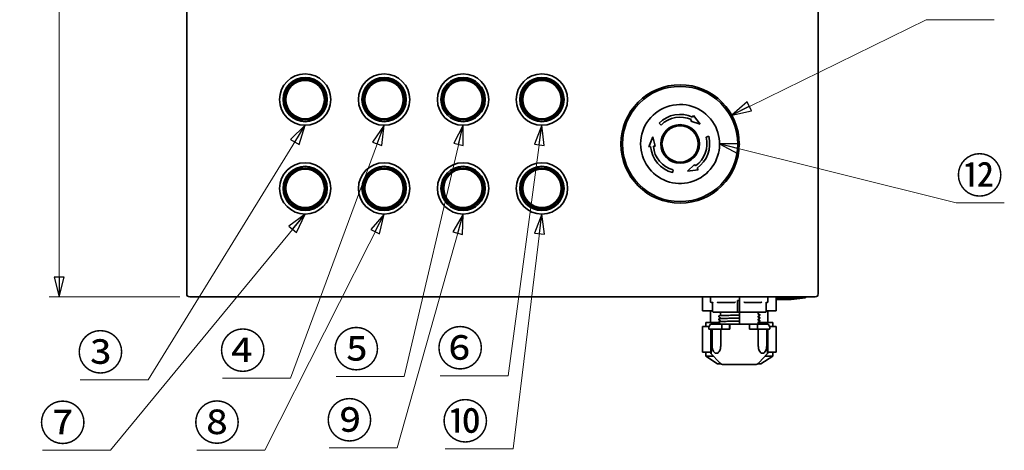
# Model space of a CAD drawing. Units: millimetres. Extents: x 51 to 2067, y 34 to 1459.
# Drawn here: x 307 to 806, y 435 to 653 of the extents above; entities that cross this region are included whole.
import ezdxf

# ---------------------------------------------------------------- set-up
doc = ezdxf.new("R2010")
doc.units = ezdxf.units.MM
doc.header["$LTSCALE"] = 5
for name, color, linetype, lineweight in [('寸法(JIS)', 7, 'Continuous', 25), ('表示ｴｯｼﾞ(JIS)', 7, 'Continuous', 35), ('記号(JIS)', 7, 'Continuous', 18)]:
    doc.layers.add(name, color=color, linetype=linetype, lineweight=lineweight)
doc.dimstyles.get("Standard").update_dxf_attribs({"dimscale": 5, "dimtxt": 3.5, "dimasz": 2, "dimexe": 1, "dimexo": 1, "dimgap": 0.5, "dimtad": 1, "dimrnd": 1e-08, "dimdsep": 46, "dimtxsty": 'Standard', "dimblk": 'Filled-1', "dimcen": 0.09, "dimdle": 10, "dimclrd": 7, "dimclre": 7, "dimclrt": 7, "dimazin": 2, "dimtfac": 0.514286, "dimtdec": 3, "dimtmove": 0, "dimatfit": 3, "dimldrblk": 'Filled-1', "dimfxl": 1, "dimtolj": 1, "dimlwd": 9, "dimlwe": 9, "dimarcsym": 0})
doc.dimstyles.new('STANDARD$7', dxfattribs={"dimscale": 5, "dimtxt": 3.5, "dimasz": 2, "dimexe": 1, "dimexo": 1, "dimgap": 0.5, "dimtad": 1, "dimrnd": 1e-08, "dimdsep": 46, "dimtxsty": 'Standard', "dimblk": 'Filled-1', "dimcen": 0.09, "dimdle": 10, "dimclrd": 7, "dimclre": 7, "dimclrt": 7, "dimazin": 2, "dimtfac": 0.514286, "dimtdec": 3, "dimtmove": 0, "dimatfit": 3, "dimldrblk": 'Filled-1', "dimfxl": 1, "dimtolj": 1, "dimlwd": 9, "dimlwe": 9, "dimarcsym": 0})

# ---------------------------------------------------------------- blocks, each defined once
blk = doc.blocks.new('Filled-1')
at = {"color": 0}
for p, q in [((0, 0), (-1, 0.25)), ((-1, 0.25), (-1, -0.25)), ((-1, 0), (0, 0)), ((-1, -0.25), (0, 0))]:
    blk.add_line(p, q, dxfattribs=at)
at = {"color": 0, "flags": 128}
blk.add_lwpolyline([(-1, -0.25), (0, 0), (-1, 0.25), (-1, -0.25)], dxfattribs=at)
at = {"color": 0}
blk.add_solid([(-1, -0.25), (0, 0), (-1, 0.25), (-1, -0.25)], dxfattribs=at)
blk = doc.blocks.new('*D16')
at = {"layer": 'Defpoints', "color": 0, "linetype": 'Continuous', "transparency": 16777216}
for p in [(393.02, 882.81), (326.86, 512.81), (393.02, 512.81)]:
    blk.add_point(p, dxfattribs=at)
at = {"layer": '寸法(JIS)', "color": 7, "linetype": 'Continuous', "lineweight": 9, "transparency": 16777216}
for p, q in [((388.02, 882.81), (321.86, 882.81)), ((326.86, 872.81), (326.86, 522.81)), ((388.02, 512.81), (321.86, 512.81))]:
    blk.add_line(p, q, dxfattribs=at)
at = {"layer": '寸法(JIS)', "color": 7, "linetype": 'Continuous', "lineweight": 9, "transparency": 16777216, "xscale": 10, "yscale": 10, "zscale": 10}
for p, rotation in [((326.86, 882.81), 90), ((326.86, 512.81), 270)]:
    blk.add_blockref('Filled-1', p, dxfattribs=dict(at, rotation=rotation))
at = {"layer": '寸法(JIS)', "color": 7, "linetype": 'Continuous', "lineweight": 9, "transparency": 16777216, "insert": (306.86, 686.67), "char_height": 17.5, "attachment_point": 1, "rotation": 90}
blk.add_mtext('\\A1; \\fＭＳ Ｐゴシック|b0|i0;\\H17.5000;H', dxfattribs=at)

msp = doc.modelspace()

# ---------------------------------------------------------------- linework, layer by layer
at = {"layer": '表示ｴｯｼﾞ(JIS)'}
for p, q in [((391.524, 881.311), (391.524, 514.311)), ((711.524, 514.311), (711.524, 881.311)), ((647.864, 603.905), (648.244, 604.721)), ((648.244, 604.721), (651.636, 600.422)), ((631.906, 599.928), (630.916, 600.918)), ((647.271, 602.635), (646.891, 601.82)), ((651.636, 600.422), (646.892, 601.821)), ((627.712, 594.012), (625.685, 588.925)), ((628.873, 589.204), (627.712, 594.012)), ((656.012, 594.193), (654.66, 593.83)), ((625.685, 588.925), (626.581, 589.003)), ((627.976, 589.125), (628.873, 589.204)), ((645.225, 576.498), (648.809, 579.907)), ((648.809, 579.907), (649.325, 579.17)), ((637.983, 577.095), (637.621, 575.743)), ((645.225, 576.498), (650.644, 577.286)), ((650.128, 578.023), (650.644, 577.286)), ((393.024, 512.811), (710.024, 512.811)), ((652.824, 505.811), (652.824, 512.811)), ((657.024, 510.211), (657.024, 512.811)), ((657.224, 510.011), (658.08, 510.011)), ((657.965, 510.011), (657.965, 505.211)), ((660.799, 510.011), (669.021, 510.011)), ((670.691, 511.011), (670.691, 505.211)), ((670.691, 511.011), (671.672, 511.011)), ((671.672, 511.011), (671.672, 512.811)), ((671.672, 512.711), (671.71, 512.711)), ((671.672, 511.011), (671.691, 511.011)), ((671.678, 510.511), (671.678, 505.111)), ((671.691, 512.711), (671.691, 512.811)), ((671.691, 505.111), (671.691, 511.011)), ((671.711, 505.111), (671.71, 512.711)), ((671.712, 505.211), (671.712, 512.811)), ((674.352, 510.011), (682.465, 510.011)), ((685.084, 505.211), (685.084, 510.14)), ((685.084, 510.011), (685.824, 510.011)), ((686.024, 510.211), (686.024, 512.811)), ((690.224, 505.811), (690.224, 512.811)), ((690.224, 512.411), (705.024, 512.411)), ((693.453, 511.411), (693.595, 511.411)), ((705.024, 512.811), (705.024, 512.411)), ((657.965, 505.811), (652.824, 505.811)), ((657.024, 499.811), (657.024, 505.811)), ((658.165, 505.011), (658.286, 505.011)), ((658.286, 505.011), (660.428, 505.011)), ((660.428, 505.011), (669.587, 505.011)), ((661.924, 504.511), (661.924, 503.309)), ((669.587, 505.011), (670.689, 505.011)), ((671.658, 505.011), (670.689, 505.011)), ((671.615, 504.511), (671.615, 503.686)), ((671.654, 499.011), (671.654, 505.011)), ((671.655, 504.511), (671.655, 503.687)), ((671.658, 505.011), (671.658, 505.111)), ((671.678, 505.111), (671.658, 505.111)), ((671.661, 505.011), (671.709, 505.011)), ((671.678, 505.111), (671.691, 505.111)), ((671.691, 505.111), (671.711, 505.111)), ((673.788, 505.011), (671.709, 505.011)), ((682.826, 505.011), (673.788, 505.011)), ((681.124, 504.511), (681.124, 504.059)), ((684.884, 505.011), (682.826, 505.011)), ((690.224, 505.811), (685.084, 505.811)), ((686.024, 499.811), (686.024, 505.811)), ((661.174, 499.811), (654.524, 499.811)), ((654.524, 497.811), (654.524, 499.811)), ((657.131, 499.011), (662.173, 499.011)), ((661.174, 503.109), (661.174, 502.72)), ((661.174, 501.609), (661.174, 501.22)), ((661.174, 500.109), (661.174, 499.72)), ((661.237, 502.621), (661.237, 502.621)), ((661.237, 501.121), (661.237, 501.121)), ((661.237, 499.621), (661.237, 499.621)), ((661.924, 502.198), (661.924, 501.809)), ((661.924, 500.698), (661.924, 500.309)), ((661.924, 499.198), (661.924, 499.011)), ((662.781, 499.011), (662.173, 499.011)), ((662.781, 499.011), (666.575, 499.011)), ((663.992, 499.811), (663.992, 499.811)), ((666.632, 498.011), (666.655, 499.011)), ((666.675, 499.011), (666.655, 499.011)), ((666.675, 499.011), (676.674, 499.011)), ((671.603, 503.586), (671.603, 503.586)), ((671.603, 502.086), (671.603, 502.086)), ((671.603, 500.586), (671.603, 500.586)), ((671.603, 499.086), (671.603, 499.086)), ((671.615, 502.575), (671.615, 502.186)), ((671.615, 501.075), (671.615, 500.686)), ((671.615, 499.575), (671.615, 499.186)), ((671.623, 503.009), (671.616, 502.663)), ((671.623, 501.509), (671.616, 501.163)), ((671.623, 500.009), (671.616, 499.663)), ((671.624, 503.486), (671.624, 503.097)), ((671.624, 501.986), (671.624, 501.597)), ((671.624, 500.486), (671.624, 500.097)), ((671.655, 502.576), (671.655, 502.187)), ((671.655, 501.076), (671.655, 500.687)), ((671.655, 499.576), (671.655, 499.187)), ((671.662, 503.587), (671.656, 503.587)), ((671.656, 502.664), (671.663, 503.01)), ((671.662, 502.087), (671.656, 502.087)), ((671.656, 501.164), (671.663, 501.51)), ((671.662, 500.587), (671.656, 500.587)), ((671.656, 499.664), (671.663, 500.01)), ((671.662, 499.087), (671.656, 499.087)), ((671.664, 503.487), (671.664, 503.098)), ((671.664, 501.987), (671.664, 501.598)), ((671.664, 500.487), (671.664, 500.098)), ((676.774, 499.011), (676.735, 499.011)), ((676.774, 499.011), (680.517, 499.011)), ((681.126, 499.011), (680.517, 499.011)), ((681.124, 502.948), (681.124, 502.948)), ((681.124, 502.948), (681.124, 502.559)), ((681.124, 501.448), (681.124, 501.059)), ((681.124, 499.948), (681.124, 499.559)), ((688.524, 499.811), (681.124, 499.811)), ((681.126, 499.011), (685.917, 499.011)), ((681.774, 503.962), (681.224, 503.962)), ((681.812, 503.371), (681.812, 503.371)), ((681.812, 501.871), (681.812, 501.871)), ((681.812, 500.371), (681.812, 500.371)), ((681.874, 503.859), (681.874, 503.859)), ((681.874, 503.859), (681.874, 503.47)), ((681.874, 502.359), (681.874, 501.97)), ((681.874, 500.859), (681.874, 500.47)), ((681.874, 499.359), (681.874, 499.011)), ((688.524, 497.811), (688.524, 499.811)), ((656.224, 497.811), (652.824, 497.811)), ((652.824, 497.811), (652.824, 484.811)), ((656.024, 496.711), (656.024, 497.45)), ((656.965, 498.922), (656.058, 497.561)), ((661.069, 496.511), (656.224, 496.511)), ((657.056, 484.319), (657.056, 496.511)), ((657.07, 484.319), (657.07, 496.511)), ((657.214, 496.511), (657.214, 484.34)), ((657.725, 496.511), (657.725, 487.897)), ((661.278, 496.511), (661.069, 496.511)), ((662.363, 496.511), (661.278, 496.511)), ((662.108, 496.511), (662.108, 487.897)), ((662.363, 496.511), (666.581, 496.511)), ((662.61, 498.511), (662.61, 496.711)), ((666.581, 498.511), (666.581, 496.511)), ((666.581, 496.511), (666.68, 496.511)), ((666.632, 498.011), (666.632, 496.511)), ((666.68, 498.511), (666.68, 496.511)), ((676.68, 496.511), (676.68, 498.511)), ((676.68, 496.511), (676.78, 496.511)), ((676.731, 496.511), (676.731, 498.711)), ((676.78, 498.511), (676.78, 496.511)), ((676.78, 496.511), (680.943, 496.511)), ((676.78, 496.511), (676.78, 496.511)), ((680.7, 498.511), (680.7, 496.711)), ((682.028, 496.511), (680.943, 496.511)), ((681.128, 498.473), (681.128, 498.473)), ((681.168, 496.511), (681.168, 487.897)), ((682.234, 496.511), (682.028, 496.511)), ((686.824, 496.511), (682.234, 496.511)), ((685.418, 496.511), (685.418, 487.897)), ((685.883, 484.34), (685.883, 496.511)), ((685.992, 484.319), (685.992, 496.511)), ((686.084, 498.922), (686.991, 497.561)), ((690.224, 497.811), (686.824, 497.811)), ((687.024, 496.711), (687.024, 497.45)), ((690.224, 497.811), (690.224, 484.811)), ((656.802, 484.811), (652.824, 484.811)), ((654.524, 484.811), (654.524, 482.811)), ((657.056, 484.811), (656.802, 484.811)), ((686.247, 484.811), (685.992, 484.811)), ((685.992, 484.319), (685.992, 484.319)), ((690.224, 484.811), (686.247, 484.811)), ((688.524, 484.811), (688.524, 482.811)), ((654.524, 482.811), (658.366, 482.811)), ((660.524, 478.811), (654.524, 482.811)), ((661.431, 479.479), (657.32, 483.947)), ((681.617, 479.479), (685.728, 483.947)), ((682.524, 478.811), (688.524, 482.811)), ((684.682, 482.811), (688.524, 482.811)), ((662.331, 478.811), (660.524, 478.811)), ((679.409, 478.511), (663.639, 478.511)), ((682.524, 478.811), (680.717, 478.811))]:
    msp.add_line(p, q, dxfattribs=at)
for centre, radius in [((451.524, 612.811), 13), ((451.524, 612.811), 11.2), ((491.524, 612.811), 13), ((491.524, 612.811), 11.2), ((531.524, 612.811), 13), ((531.524, 612.811), 11.2), ((571.524, 612.811), 13), ((571.524, 612.811), 11.2), ((451.524, 612.811), 10.497), ((451.524, 612.811), 10.295), ((451.524, 612.811), 10.235), ((451.524, 612.811), 10.1), ((451.524, 612.811), 10.054), ((451.524, 612.811), 9.746), ((491.524, 612.811), 10.497), ((491.524, 612.811), 10.295), ((491.524, 612.811), 10.235), ((491.524, 612.811), 10.1), ((491.524, 612.811), 10.054), ((491.524, 612.811), 9.746), ((531.524, 612.811), 10.497), ((531.524, 612.811), 10.295), ((531.524, 612.811), 10.235), ((531.524, 612.811), 10.1), ((531.524, 612.811), 10.054), ((531.524, 612.811), 9.746), ((571.524, 612.811), 10.497), ((571.524, 612.811), 10.295), ((571.524, 612.811), 10.235), ((571.524, 612.811), 10.1), ((571.524, 612.811), 10.054), ((571.524, 612.811), 9.746), ((641.524, 590.311), 30), ((641.524, 590.311), 29.2), ((641.524, 590.311), 9.799), ((641.524, 590.311), 9.5), ((641.524, 590.311), 9.166), ((451.524, 567.811), 13), ((451.524, 567.811), 11.2), ((491.524, 567.811), 13), ((491.524, 567.811), 11.2), ((531.524, 567.811), 13), ((531.524, 567.811), 11.2), ((571.524, 567.811), 13), ((571.524, 567.811), 11.2), ((451.524, 567.811), 10.497), ((451.524, 567.811), 10.295), ((451.524, 567.811), 10.235), ((451.524, 567.811), 10.1), ((451.524, 567.811), 10.054), ((451.524, 567.811), 9.746), ((491.524, 567.811), 10.497), ((491.524, 567.811), 10.295), ((491.524, 567.811), 10.235), ((491.524, 567.811), 10.1), ((491.524, 567.811), 10.054), ((491.524, 567.811), 9.746), ((531.524, 567.811), 10.497), ((531.524, 567.811), 10.295), ((531.524, 567.811), 10.235), ((531.524, 567.811), 10.1), ((531.524, 567.811), 10.054), ((531.524, 567.811), 9.746), ((571.524, 567.811), 10.497), ((571.524, 567.811), 10.295), ((571.524, 567.811), 10.235), ((571.524, 567.811), 10.1), ((571.524, 567.811), 10.054), ((571.524, 567.811), 9.746)]:
    msp.add_circle(centre, radius, dxfattribs=at)
for centre, radius, start, end in [((641.524, 590.311), 20, 30, 180), ((641.524, 590.311), 15, 65, 135), ((641.524, 590.311), 13.6, 65, 135), ((641.524, 590.311), 20, 180, 30), ((641.524, 590.311), 13.6, 305, 15), ((641.524, 590.311), 15, 305, 15), ((641.524, 590.311), 15, 185, 255), ((641.524, 590.311), 13.6, 185, 255), ((393.024, 514.311), 1.5, 180, 270), ((710.024, 514.311), 1.5, 270, 0), ((657.224, 510.211), 0.2, 180, 270), ((685.824, 510.211), 0.2, 270, 0), ((693.453, 577.22), 65.81, 267.18752, 270), ((693.595, 577.22), 65.81, 270, 280.0012), ((661.424, 504.511), 0.5, 0, 90), ((681.624, 504.511), 0.5, 90, 180), ((684.884, 505.211), 0.2, 270, 0), ((657.131, 498.811), 0.2, 90, 146.30993), ((685.917, 498.811), 0.2, 33.69007, 90), ((656.224, 497.45), 0.2, 146.30993, 180), ((656.224, 496.711), 0.2, 180, 270), ((686.824, 496.711), 0.2, 270, 0), ((686.824, 497.45), 0.2, 0, 33.69007), ((663.639, 481.511), 3, 222.61878, 270), ((679.409, 481.511), 3, 270, 317.38122)]:
    msp.add_arc(centre, radius, start, end, dxfattribs=at)
for centre, major_axis, ratio, start_param, end_param in [((658.288, 510.21), (-0.169, -0.164), 0.6747898, 5.3198446, 5.6937833), ((660.429, 510.21), (0.183, -0.18), 0.4758731, 4.260056, 4.6339948), ((669.588, 510.21), (-0.201, -0.199), 0.0702994, 4.7810374, 5.1549762), ((671.683, 510.511), (0, 0.5), 0.0115346, 0, 1.5707963), ((671.676, 512.461), (0, -0.95), 0.0115346, 1.8370915, 1.9481074), ((673.787, 510.21), (0.201, -0.199), 0.0819601, 1.11652, 1.4904587), ((682.824, 510.21), (0.182, 0.179), 0.4901002, 4.8027065, 5.1766453), ((684.882, 510.21), (-0.168, 0.162), 0.6916054, 3.7297925, 4.0922681), ((670.689, 505.211), (0, -0.2), 0.0115625, 6.2831837, 7.8539157), ((671.621, 504.511), (0, 0.5), 0.0115346, 6.2831843, 7.8539806), ((671.661, 504.511), (0, 0.5), 0.0115346, 6.2831843, 7.8539806), ((671.709, 505.211), (0, -0.2), 0.0115346, 6.2831851, 7.3304168), ((671.709, 505.211), (0, -0.2), 0.0115346, 1.047333, 1.5707963), ((681.224, 504.062), (0, -0.1), 0.9999335, 5.1486791, 6.2831853), ((666.675, 498.511), (0, 0.5), 0.0115346, 4.712389, 6.2831853), ((671.616, 502.575), (0, -0.1), 0.0115346, 3.6333822, 4.7127205), ((671.616, 501.075), (0, -0.1), 0.0115346, 3.6333828, 4.7127199), ((671.616, 499.575), (0, -0.1), 0.0115346, 3.6333828, 4.7127199), ((671.622, 503.097), (0, 0.1), 0.0115346, 3.6335552, 4.7125243), ((671.622, 501.597), (0, 0.1), 0.0115346, 3.6335552, 4.7125243), ((671.622, 500.097), (0, 0.1), 0.0115346, 3.6335552, 4.7125243), ((671.656, 503.687), (0, -0.1), 0.0115346, 4.7122639, 6.2829556), ((671.656, 502.576), (0, -0.1), 0.0115346, 3.6339089, 4.7121399), ((671.662, 503.487), (0, 0.1), 0.0115346, 4.7122807, 6.2829821), ((671.662, 503.098), (0, 0.1), 0.0115346, 3.6337129, 4.7123198), ((676.674, 498.511), (0, 0.5), 0.0115346, 4.712389, 6.2831853), ((681.774, 503.862), (-0.0448, 0.0894), 0.9999602, 4.712389, 5.8187839), ((671.527, 497.465), (-10.253, -0.21), 0.0111352, 5.209803, 5.2154991), ((657.255, 484.321), (-0.147, -0.135), 0.7943978, 6.2607811, 6.2608323), ((657.268, 484.321), (-0.15, -0.132), 0.8036633, 6.259571, 6.2596284), ((685.794, 484.321), (0.147, -0.135), 0.794396, 0.0223577, 0.0224089)]:
    msp.add_ellipse(centre, major_axis=major_axis, ratio=ratio, start_param=start_param, end_param=end_param, dxfattribs=at)
for points, knots in [([(658.086, 510.138), (658.086, 510.122), (658.085, 510.109), (658.084, 510.025), (658.081, 510.011), (658.08, 510.011)], [-0.249086512, -0.249086512, -0.249086512, -0.249086512, -0.242573416, -0.242573416, -0.195759021, -0.195759021, -0.195759021, -0.195759021]), ([(660.799, 510.011), (660.662, 510.011), (660.5, 510.025), (660.363, 510.109), (660.345, 510.122), (660.33, 510.138)], [-0.061366719, -0.061366719, -0.061366719, -0.061366719, -0.014552324, -0.014552324, -0.008039228, -0.008039228, -0.008039228, -0.008039228]), ([(669.489, 510.138), (669.474, 510.122), (669.456, 510.109), (669.319, 510.025), (669.157, 510.011), (669.021, 510.011)], [-0.248777616, -0.248777616, -0.248777616, -0.248777616, -0.24226452, -0.24226452, -0.195450125, -0.195450125, -0.195450125, -0.195450125]), ([(673.89, 510.138), (673.919, 510.106), (673.96, 510.084), (674.104, 510.025), (674.239, 510.011), (674.352, 510.011)], [-0.248773355, -0.248773355, -0.248773355, -0.248773355, -0.23524039, -0.23524039, -0.195759021, -0.195759021, -0.195759021, -0.195759021]), ([(682.465, 510.011), (682.579, 510.011), (682.714, 510.025), (682.857, 510.084), (682.899, 510.106), (682.928, 510.138)], [-0.061057823, -0.061057823, -0.061057823, -0.061057823, -0.021576454, -0.021576454, -0.00804349, -0.00804349, -0.00804349, -0.00804349]), ([(681.124, 504.059), (681.124, 504.052), (681.125, 504.044), (681.127, 504.034), (681.128, 504.031), (681.13, 504.027), (681.13, 504.027), (681.131, 504.025), (681.131, 504.023), (681.132, 504.02), (681.133, 504.02), (681.133, 504.019), (681.133, 504.019), (681.133, 504.019)], [0, 0, 0, 0, 0.005876268, 0.005876268, 0.008831698, 0.008831698, 0.009571838, 0.009571838, 0.010694007, 0.010694007, 0.011227764, 0.011227764, 0.011475418, 0.011475418, 0.011475418, 0.011475418]), ([(661.174, 503.109), (661.174, 503.137), (661.187, 503.162), (661.21, 503.191), (661.221, 503.198), (661.25, 503.216), (661.265, 503.22), (661.334, 503.239), (661.405, 503.249), (661.811, 503.293), (662.392, 503.325), (663.842, 503.383), (664.65, 503.41), (666.46, 503.461), (667.484, 503.488), (669.518, 503.537), (670.543, 503.561), (671.556, 503.585)], [0, 0, 0, 0, 0.020676, 0.020676, 0.0408038, 0.0408038, 0.0871348, 0.0871348, 0.2261999, 0.2261999, 0.6376918, 0.6376918, 0.9716906, 0.9716906, 1.3054642, 1.3054642, 1.6095437, 1.6095437, 1.6095437, 1.6095437]), ([(661.237, 502.621), (661.227, 502.626), (661.216, 502.633), (661.19, 502.661), (661.174, 502.688), (661.174, 502.72)], [0, 0, 0, 0, 0.022772285, 0.022772285, 0.046245777, 0.046245777, 0.046245777, 0.046245777]), ([(661.174, 501.609), (661.174, 501.637), (661.187, 501.662), (661.21, 501.691), (661.221, 501.698), (661.25, 501.716), (661.265, 501.72), (661.334, 501.739), (661.405, 501.749), (661.811, 501.793), (662.392, 501.825), (663.842, 501.883), (664.65, 501.91), (666.46, 501.961), (667.484, 501.988), (669.518, 502.037), (670.543, 502.061), (671.556, 502.085)], [0, 0, 0, 0, 0.020676, 0.020676, 0.0408038, 0.0408038, 0.0871348, 0.0871348, 0.2261999, 0.2261999, 0.6376918, 0.6376918, 0.9716906, 0.9716906, 1.3054642, 1.3054642, 1.6095437, 1.6095437, 1.6095437, 1.6095437]), ([(661.237, 501.121), (661.227, 501.126), (661.216, 501.133), (661.19, 501.161), (661.174, 501.188), (661.174, 501.22)], [0, 0, 0, 0, 0.022772285, 0.022772285, 0.046245777, 0.046245777, 0.046245777, 0.046245777]), ([(661.174, 500.109), (661.174, 500.137), (661.187, 500.162), (661.21, 500.191), (661.221, 500.198), (661.25, 500.216), (661.265, 500.22), (661.334, 500.239), (661.405, 500.249), (661.811, 500.293), (662.392, 500.325), (663.842, 500.383), (664.65, 500.41), (666.46, 500.461), (667.484, 500.488), (669.518, 500.537), (670.543, 500.561), (671.556, 500.585)], [0, 0, 0, 0, 0.020676, 0.020676, 0.0408038, 0.0408038, 0.0871348, 0.0871348, 0.2261999, 0.2261999, 0.6376918, 0.6376918, 0.9716906, 0.9716906, 1.3054642, 1.3054642, 1.6095437, 1.6095437, 1.6095437, 1.6095437]), ([(661.237, 499.621), (661.227, 499.626), (661.216, 499.633), (661.19, 499.661), (661.174, 499.688), (661.174, 499.72)], [0, 0, 0, 0, 0.022772285, 0.022772285, 0.046245777, 0.046245777, 0.046245777, 0.046245777]), ([(661.924, 502.198), (661.924, 502.225), (661.911, 502.249), (661.892, 502.269), (661.886, 502.273), (661.882, 502.275), (661.882, 502.275), (661.882, 502.275)], [0, 0, 0, 0, 0.022442673, 0.022442673, 0.042937493, 0.042937493, 0.045617128, 0.045617128, 0.045617128, 0.045617128]), ([(661.924, 500.698), (661.924, 500.725), (661.911, 500.749), (661.892, 500.769), (661.886, 500.773), (661.882, 500.775), (661.882, 500.775), (661.882, 500.775)], [0, 0, 0, 0, 0.022442651, 0.022442651, 0.042937324, 0.042937324, 0.045617242, 0.045617242, 0.045617242, 0.045617242]), ([(661.924, 499.198), (661.924, 499.225), (661.911, 499.249), (661.892, 499.269), (661.886, 499.273), (661.882, 499.275), (661.882, 499.275), (661.882, 499.275)], [0, 0, 0, 0, 0.022442651, 0.022442651, 0.042937324, 0.042937324, 0.045617242, 0.045617242, 0.045617242, 0.045617242]), ([(662.781, 499.011), (662.781, 499.011), (662.78, 499.011), (662.767, 499.01), (662.755, 499.006), (662.731, 498.99), (662.719, 498.978), (662.688, 498.935), (662.67, 498.896), (662.64, 498.802), (662.629, 498.749), (662.614, 498.633), (662.61, 498.572), (662.61, 498.511)], [-0.162129468, -0.162129468, -0.162129468, -0.162129468, -0.161793389, -0.161793389, -0.150227955, -0.150227955, -0.138726471, -0.138726471, -0.11850934, -0.11850934, -0.099433609, -0.099433609, -0.080896694, -0.080896694, -0.080896694, -0.080896694]), ([(666.575, 499.011), (666.576, 499.011), (666.577, 498.996), (666.578, 498.946), (666.579, 498.905), (666.58, 498.816), (666.58, 498.755), (666.581, 498.642), (666.581, 498.571), (666.581, 498.511)], [0.230517381, 0.230517381, 0.230517381, 0.230517381, 0.250821777, 0.250821777, 0.270375349, 0.270375349, 0.289116201, 0.289116201, 0.307229692, 0.307229692, 0.307229692, 0.307229692]), ([(668.43, 499.011), (668.469, 499.012), (668.509, 499.013), (669.518, 499.037), (670.543, 499.061), (671.556, 499.085)], [1.29305111, 1.29305111, 1.29305111, 1.29305111, 1.3054642, 1.3054642, 1.60954374, 1.60954374, 1.60954374, 1.60954374]), ([(671.615, 503.686), (671.615, 503.68), (671.615, 503.673), (671.615, 503.66), (671.615, 503.653), (671.615, 503.635), (671.615, 503.624), (671.615, 503.606), (671.616, 503.599), (671.616, 503.591), (671.616, 503.589), (671.616, 503.587), (671.616, 503.586), (671.616, 503.586)], [0, 0, 0, 0, 0.001946932, 0.001946932, 0.00401595, 0.00401595, 0.00787085, 0.00787085, 0.011725885, 0.011725885, 0.013794763, 0.013794763, 0.015742271, 0.015742271, 0.015742271, 0.015742271]), ([(671.615, 502.186), (671.615, 502.18), (671.615, 502.173), (671.615, 502.16), (671.615, 502.153), (671.615, 502.135), (671.615, 502.124), (671.615, 502.106), (671.616, 502.099), (671.616, 502.091), (671.616, 502.089), (671.616, 502.087), (671.616, 502.086), (671.616, 502.086)], [0, 0, 0, 0, 0.001946932, 0.001946932, 0.00401595, 0.00401595, 0.00787085, 0.00787085, 0.011725885, 0.011725885, 0.013794763, 0.013794763, 0.015742271, 0.015742271, 0.015742271, 0.015742271]), ([(671.615, 500.686), (671.615, 500.68), (671.615, 500.673), (671.615, 500.66), (671.615, 500.653), (671.615, 500.635), (671.615, 500.624), (671.615, 500.606), (671.616, 500.599), (671.616, 500.591), (671.616, 500.589), (671.616, 500.587), (671.616, 500.586), (671.616, 500.586)], [0, 0, 0, 0, 0.001946932, 0.001946932, 0.00401595, 0.00401595, 0.00787085, 0.00787085, 0.011725885, 0.011725885, 0.013794763, 0.013794763, 0.015742271, 0.015742271, 0.015742271, 0.015742271]), ([(671.615, 499.186), (671.615, 499.18), (671.615, 499.173), (671.615, 499.16), (671.615, 499.153), (671.615, 499.135), (671.615, 499.124), (671.615, 499.106), (671.616, 499.099), (671.616, 499.091), (671.616, 499.089), (671.616, 499.087), (671.616, 499.086), (671.616, 499.086)], [0, 0, 0, 0, 0.001946932, 0.001946932, 0.00401595, 0.00401595, 0.00787085, 0.00787085, 0.011725885, 0.011725885, 0.013794763, 0.013794763, 0.015742271, 0.015742271, 0.015742271, 0.015742271]), ([(671.624, 503.486), (671.624, 503.493), (671.624, 503.499), (671.624, 503.512), (671.624, 503.519), (671.623, 503.537), (671.623, 503.548), (671.623, 503.566), (671.623, 503.573), (671.623, 503.581), (671.623, 503.583), (671.623, 503.585), (671.623, 503.586), (671.622, 503.586)], [0, 0, 0, 0, 0.001946823, 0.001946823, 0.004015738, 0.004015738, 0.007870725, 0.007870725, 0.011725871, 0.011725871, 0.013794621, 0.013794621, 0.015742001, 0.015742001, 0.015742001, 0.015742001]), ([(671.624, 501.986), (671.624, 501.993), (671.624, 501.999), (671.624, 502.012), (671.624, 502.019), (671.623, 502.037), (671.623, 502.048), (671.623, 502.066), (671.623, 502.073), (671.623, 502.081), (671.623, 502.083), (671.623, 502.085), (671.623, 502.086), (671.622, 502.086)], [0, 0, 0, 0, 0.001946823, 0.001946823, 0.004015738, 0.004015738, 0.007870725, 0.007870725, 0.011725871, 0.011725871, 0.013794621, 0.013794621, 0.015742001, 0.015742001, 0.015742001, 0.015742001]), ([(671.624, 500.486), (671.624, 500.493), (671.624, 500.499), (671.624, 500.512), (671.624, 500.519), (671.623, 500.537), (671.623, 500.548), (671.623, 500.566), (671.623, 500.573), (671.623, 500.581), (671.623, 500.583), (671.623, 500.585), (671.623, 500.586), (671.622, 500.586)], [0, 0, 0, 0, 0.001946823, 0.001946823, 0.004015738, 0.004015738, 0.007870725, 0.007870725, 0.011725871, 0.011725871, 0.013794621, 0.013794621, 0.015742001, 0.015742001, 0.015742001, 0.015742001]), ([(671.624, 499.011), (671.624, 499.016), (671.624, 499.02), (671.623, 499.037), (671.623, 499.048), (671.623, 499.066), (671.623, 499.073), (671.623, 499.081), (671.623, 499.083), (671.623, 499.085), (671.623, 499.086), (671.622, 499.086)], [0.002479623, 0.002479623, 0.002479623, 0.002479623, 0.004015738, 0.004015738, 0.007870725, 0.007870725, 0.011725871, 0.011725871, 0.013794621, 0.013794621, 0.015742001, 0.015742001, 0.015742001, 0.015742001]), ([(671.656, 502.087), (671.656, 502.087), (671.656, 502.088), (671.656, 502.09), (671.656, 502.092), (671.656, 502.1), (671.655, 502.107), (671.655, 502.125), (671.655, 502.136), (671.655, 502.154), (671.655, 502.161), (671.655, 502.174), (671.655, 502.181), (671.655, 502.187)], [0, 0, 0, 0, 0.001947168, 0.001947168, 0.004015738, 0.004015738, 0.007871507, 0.007871507, 0.011727014, 0.011727014, 0.013795886, 0.013795886, 0.015742701, 0.015742701, 0.015742701, 0.015742701]), ([(671.656, 501.164), (671.656, 501.16), (671.655, 501.155), (671.655, 501.143), (671.655, 501.135), (671.655, 501.12), (671.655, 501.111), (671.655, 501.094), (671.655, 501.085), (671.655, 501.076)], [0, 0, 0, 0, 0.00265273, 0.00265273, 0.005404593, 0.005404593, 0.008156826, 0.008156826, 0.010809016, 0.010809016, 0.010809016, 0.010809016]), ([(671.656, 500.587), (671.656, 500.587), (671.656, 500.588), (671.656, 500.59), (671.656, 500.592), (671.656, 500.6), (671.655, 500.607), (671.655, 500.625), (671.655, 500.636), (671.655, 500.654), (671.655, 500.661), (671.655, 500.674), (671.655, 500.681), (671.655, 500.687)], [0, 0, 0, 0, 0.001947168, 0.001947168, 0.004015738, 0.004015738, 0.007871507, 0.007871507, 0.011727014, 0.011727014, 0.013795886, 0.013795886, 0.015742701, 0.015742701, 0.015742701, 0.015742701]), ([(671.656, 499.664), (671.656, 499.66), (671.655, 499.655), (671.655, 499.643), (671.655, 499.635), (671.655, 499.62), (671.655, 499.611), (671.655, 499.594), (671.655, 499.585), (671.655, 499.576)], [0, 0, 0, 0, 0.00265273, 0.00265273, 0.005404593, 0.005404593, 0.008156826, 0.008156826, 0.010809016, 0.010809016, 0.010809016, 0.010809016]), ([(671.656, 499.087), (671.656, 499.087), (671.656, 499.088), (671.656, 499.09), (671.656, 499.092), (671.656, 499.1), (671.655, 499.107), (671.655, 499.125), (671.655, 499.136), (671.655, 499.154), (671.655, 499.161), (671.655, 499.174), (671.655, 499.181), (671.655, 499.187)], [0, 0, 0, 0, 0.001947168, 0.001947168, 0.004015738, 0.004015738, 0.007871507, 0.007871507, 0.011727014, 0.011727014, 0.013795886, 0.013795886, 0.015742701, 0.015742701, 0.015742701, 0.015742701]), ([(671.664, 501.987), (671.664, 501.993), (671.664, 502), (671.664, 502.013), (671.664, 502.02), (671.663, 502.038), (671.663, 502.049), (671.663, 502.067), (671.663, 502.074), (671.663, 502.082), (671.663, 502.084), (671.663, 502.086), (671.663, 502.087), (671.662, 502.087)], [0, 0, 0, 0, 0.001946734, 0.001946734, 0.004015533, 0.004015533, 0.007870987, 0.007870987, 0.011726728, 0.011726728, 0.013795196, 0.013795196, 0.015742268, 0.015742268, 0.015742268, 0.015742268]), ([(671.664, 500.487), (671.664, 500.493), (671.664, 500.5), (671.664, 500.513), (671.664, 500.52), (671.663, 500.538), (671.663, 500.549), (671.663, 500.567), (671.663, 500.574), (671.663, 500.582), (671.663, 500.584), (671.663, 500.586), (671.663, 500.587), (671.662, 500.587)], [0, 0, 0, 0, 0.001946734, 0.001946734, 0.004015533, 0.004015533, 0.007870987, 0.007870987, 0.011726728, 0.011726728, 0.013795196, 0.013795196, 0.015742268, 0.015742268, 0.015742268, 0.015742268]), ([(671.664, 499.011), (671.664, 499.016), (671.664, 499.021), (671.663, 499.038), (671.663, 499.049), (671.663, 499.067), (671.663, 499.074), (671.663, 499.082), (671.663, 499.084), (671.663, 499.086), (671.663, 499.087), (671.662, 499.087)], [0.00238458, 0.00238458, 0.00238458, 0.00238458, 0.004015533, 0.004015533, 0.007870987, 0.007870987, 0.011726728, 0.011726728, 0.013795196, 0.013795196, 0.015742268, 0.015742268, 0.015742268, 0.015742268]), ([(671.663, 501.51), (671.663, 501.514), (671.663, 501.519), (671.663, 501.531), (671.663, 501.539), (671.664, 501.554), (671.664, 501.563), (671.664, 501.58), (671.664, 501.589), (671.664, 501.598)], [0, 0, 0, 0, 0.00265243, 0.00265243, 0.005404219, 0.005404219, 0.008156246, 0.008156246, 0.010808217, 0.010808217, 0.010808217, 0.010808217]), ([(671.663, 500.01), (671.663, 500.014), (671.663, 500.019), (671.663, 500.031), (671.663, 500.039), (671.664, 500.054), (671.664, 500.063), (671.664, 500.08), (671.664, 500.089), (671.664, 500.098)], [0, 0, 0, 0, 0.00265243, 0.00265243, 0.005404219, 0.005404219, 0.008156246, 0.008156246, 0.010808217, 0.010808217, 0.010808217, 0.010808217]), ([(676.735, 499.011), (676.735, 499.011), (676.734, 499.001), (676.733, 498.971), (676.733, 498.945), (676.732, 498.892), (676.732, 498.855), (676.731, 498.788), (676.731, 498.746), (676.731, 498.711)], [0.047310617, 0.047310617, 0.047310617, 0.047310617, 0.060400258, 0.060400258, 0.072736209, 0.072736209, 0.084141992, 0.084141992, 0.094793953, 0.094793953, 0.094793953, 0.094793953]), ([(676.78, 498.511), (676.78, 498.571), (676.78, 498.642), (676.78, 498.755), (676.779, 498.816), (676.778, 498.905), (676.777, 498.946), (676.776, 498.996), (676.775, 499.011), (676.774, 499.011)], [0, 0, 0, 0, 0.018113491, 0.018113491, 0.036854343, 0.036854343, 0.056407915, 0.056407915, 0.076712311, 0.076712311, 0.076712311, 0.076712311]), ([(680.7, 498.511), (680.7, 498.572), (680.696, 498.633), (680.68, 498.749), (680.668, 498.802), (680.636, 498.896), (680.617, 498.935), (680.584, 498.978), (680.571, 498.99), (680.545, 499.006), (680.532, 499.01), (680.518, 499.011), (680.518, 499.011), (680.517, 499.011)], [-0.080896694, -0.080896694, -0.080896694, -0.080896694, -0.06235978, -0.06235978, -0.043284049, -0.043284049, -0.023066918, -0.023066918, -0.011565434, -0.011565434, 0, 0, 0.000336079, 0.000336079, 0.000336079, 0.000336079]), ([(681.167, 503.025), (681.164, 503.024), (681.158, 503.021), (681.139, 503), (681.124, 502.976), (681.124, 502.948)], [0, 0, 0, 0, 0.022402388, 0.022402388, 0.045560579, 0.045560579, 0.045560579, 0.045560579]), ([(681.124, 502.559), (681.124, 502.531), (681.138, 502.508), (681.156, 502.487), (681.162, 502.484), (681.168, 502.481), (681.169, 502.481), (681.169, 502.481)], [0, 0, 0, 0, 0.022372227, 0.022372227, 0.042805716, 0.042805716, 0.057676549, 0.057676549, 0.057676549, 0.057676549]), ([(681.167, 501.525), (681.164, 501.524), (681.158, 501.521), (681.139, 501.5), (681.124, 501.476), (681.124, 501.448)], [0, 0, 0, 0, 0.022425862, 0.022425862, 0.045607695, 0.045607695, 0.045607695, 0.045607695]), ([(681.124, 501.059), (681.124, 501.031), (681.138, 501.008), (681.156, 500.987), (681.162, 500.984), (681.168, 500.981), (681.169, 500.981), (681.169, 500.981)], [0, 0, 0, 0, 0.022372227, 0.022372227, 0.042805716, 0.042805716, 0.057676549, 0.057676549, 0.057676549, 0.057676549]), ([(681.167, 500.025), (681.164, 500.024), (681.158, 500.021), (681.139, 500), (681.124, 499.976), (681.124, 499.948)], [0, 0, 0, 0, 0.022425862, 0.022425862, 0.045607695, 0.045607695, 0.045607695, 0.045607695]), ([(681.124, 499.559), (681.124, 499.531), (681.138, 499.508), (681.156, 499.487), (681.162, 499.484), (681.168, 499.481), (681.169, 499.481), (681.169, 499.481)], [0, 0, 0, 0, 0.022372227, 0.022372227, 0.042805716, 0.042805716, 0.057676549, 0.057676549, 0.057676549, 0.057676549]), ([(681.125, 502.544), (681.236, 502.537), (681.333, 502.53), (681.539, 502.512), (681.632, 502.501), (681.733, 502.484), (681.759, 502.478), (681.797, 502.465), (681.809, 502.46), (681.834, 502.443), (681.844, 502.435), (681.865, 502.406), (681.874, 502.383), (681.874, 502.359)], [1.23990758, 1.23990758, 1.23990758, 1.23990758, 1.33309045, 1.33309045, 1.47063022, 1.47063022, 1.54000559, 1.54000559, 1.57474714, 1.57474714, 1.59236077, 1.59236077, 1.61050011, 1.61050011, 1.61050011, 1.61050011]), ([(681.125, 501.044), (681.236, 501.037), (681.333, 501.03), (681.539, 501.012), (681.632, 501.001), (681.733, 500.984), (681.759, 500.978), (681.797, 500.965), (681.809, 500.96), (681.834, 500.943), (681.844, 500.935), (681.865, 500.906), (681.874, 500.883), (681.874, 500.859)], [1.23990758, 1.23990758, 1.23990758, 1.23990758, 1.33309045, 1.33309045, 1.47063022, 1.47063022, 1.54000559, 1.54000559, 1.57474714, 1.57474714, 1.59236077, 1.59236077, 1.61050011, 1.61050011, 1.61050011, 1.61050011]), ([(681.125, 499.544), (681.236, 499.537), (681.333, 499.53), (681.539, 499.512), (681.632, 499.501), (681.733, 499.484), (681.759, 499.478), (681.797, 499.465), (681.809, 499.46), (681.834, 499.443), (681.844, 499.435), (681.865, 499.406), (681.874, 499.383), (681.874, 499.359)], [1.23990758, 1.23990758, 1.23990758, 1.23990758, 1.33309045, 1.33309045, 1.47063022, 1.47063022, 1.54000559, 1.54000559, 1.57474714, 1.57474714, 1.59236077, 1.59236077, 1.61050011, 1.61050011, 1.61050011, 1.61050011]), ([(681.874, 503.47), (681.874, 503.442), (681.862, 503.416), (681.838, 503.388), (681.828, 503.381), (681.816, 503.374), (681.814, 503.372), (681.812, 503.371)], [0, 0, 0, 0, 0.020784438, 0.020784438, 0.040971301, 0.040971301, 0.046230905, 0.046230905, 0.046230905, 0.046230905]), ([(681.874, 501.97), (681.874, 501.942), (681.862, 501.917), (681.838, 501.888), (681.828, 501.881), (681.816, 501.874), (681.814, 501.872), (681.812, 501.871)], [0, 0, 0, 0, 0.020735605, 0.020735605, 0.040882733, 0.040882733, 0.046270084, 0.046270084, 0.046270084, 0.046270084]), ([(681.874, 500.47), (681.874, 500.442), (681.862, 500.417), (681.838, 500.388), (681.828, 500.381), (681.816, 500.374), (681.814, 500.372), (681.812, 500.371)], [0, 0, 0, 0, 0.020735605, 0.020735605, 0.040882733, 0.040882733, 0.046270084, 0.046270084, 0.046270084, 0.046270084]), ([(681.865, 503.901), (681.865, 503.901), (681.866, 503.901), (681.866, 503.9), (681.866, 503.9), (681.866, 503.9), (681.866, 503.9), (681.866, 503.9)], [0.00079735974, 0.00079735974, 0.00079735974, 0.00079735974, 0.0009265198, 0.0009265198, 0.00116700361, 0.00116700361, 0.00130351323, 0.00130351323, 0.00130351323, 0.00130351323]), ([(681.865, 503.901), (681.865, 503.901), (681.865, 503.901), (681.865, 503.901), (681.865, 503.901), (681.866, 503.901), (681.866, 503.901), (681.866, 503.9), (681.866, 503.9), (681.867, 503.898), (681.867, 503.897), (681.869, 503.891), (681.87, 503.887), (681.873, 503.875), (681.874, 503.867), (681.874, 503.859)], [0.001815623, 0.001815623, 0.001815623, 0.001815623, 0.001833269, 0.001833269, 0.001875917, 0.001875917, 0.002003863, 0.002003863, 0.002387701, 0.002387701, 0.003539249, 0.003539249, 0.006994882, 0.006994882, 0.013100886, 0.013100886, 0.013100886, 0.013100886]), ([(662.61, 496.711), (662.61, 496.696), (662.608, 496.682), (662.6, 496.655), (662.595, 496.641), (662.575, 496.605), (662.556, 496.585), (662.512, 496.55), (662.483, 496.534), (662.423, 496.515), (662.391, 496.511), (662.363, 496.511)], [0.078171188, 0.078171188, 0.078171188, 0.078171188, 0.082500842, 0.082500842, 0.086830497, 0.086830497, 0.095489806, 0.095489806, 0.106563208, 0.106563208, 0.11763661, 0.11763661, 0.11763661, 0.11763661]), ([(680.943, 496.511), (680.915, 496.511), (680.884, 496.515), (680.825, 496.534), (680.796, 496.55), (680.753, 496.585), (680.735, 496.605), (680.715, 496.641), (680.709, 496.655), (680.702, 496.682), (680.7, 496.696), (680.7, 496.711)], [-0.11763661, -0.11763661, -0.11763661, -0.11763661, -0.106563208, -0.106563208, -0.095489806, -0.095489806, -0.086830497, -0.086830497, -0.082500842, -0.082500842, -0.078171188, -0.078171188, -0.078171188, -0.078171188]), ([(657.105, 484.188), (657.098, 484.196), (657.092, 484.205), (657.081, 484.222), (657.077, 484.23), (657.071, 484.243), (657.07, 484.247), (657.067, 484.256), (657.065, 484.26), (657.064, 484.265)], [0, 0, 0, 0, 0.0032520277, 0.0032520277, 0.0059861969, 0.0059861969, 0.0073829761, 0.0073829761, 0.0087848569, 0.0087848569, 0.0087848569, 0.0087848569]), ([(657.078, 484.263), (657.077, 484.268), (657.075, 484.274), (657.072, 484.288), (657.071, 484.296), (657.07, 484.309), (657.07, 484.314), (657.07, 484.319)], [0, 0, 0, 0, 0.0017884058, 0.0017884058, 0.0042132266, 0.0042132266, 0.0057535318, 0.0057535318, 0.0057535318, 0.0057535318]), ([(657.116, 484.192), (657.109, 484.2), (657.102, 484.209), (657.093, 484.226), (657.089, 484.233), (657.085, 484.243), (657.083, 484.247), (657.081, 484.255), (657.079, 484.259), (657.078, 484.263)], [0, 0, 0, 0, 0.003310703, 0.003310703, 0.0056685891, 0.0056685891, 0.0068614681, 0.0068614681, 0.008102678, 0.008102678, 0.008102678, 0.008102678]), ([(657.336, 483.933), (657.317, 483.956), (657.296, 483.979), (657.222, 484.064), (657.169, 484.127), (657.116, 484.192)], [0, 0, 0, 0, 0.015693006, 0.015693006, 0.057612462, 0.057612462, 0.057612462, 0.057612462]), ([(657.226, 484.27), (657.223, 484.28), (657.22, 484.29), (657.216, 484.309), (657.215, 484.319), (657.214, 484.332), (657.214, 484.336), (657.214, 484.34)], [0, 0, 0, 0, 0.0030191139, 0.0030191139, 0.005925062, 0.005925062, 0.0070574394, 0.0070574394, 0.0070574394, 0.0070574394]), ([(657.236, 484.248), (657.233, 484.254), (657.23, 484.261), (657.227, 484.268), (657.227, 484.269), (657.226, 484.27)], [0, 0, 0, 0, 0.0020645209, 0.0020645209, 0.0024457556, 0.0024457556, 0.0024457556, 0.0024457556]), ([(657.408, 483.938), (657.399, 483.952), (657.391, 483.965), (657.359, 484.021), (657.335, 484.063), (657.285, 484.153), (657.261, 484.2), (657.236, 484.248)], [0, 0, 0, 0, 0.012817189, 0.012817189, 0.05126707, 0.05126707, 0.091173345, 0.091173345, 0.091173345, 0.091173345]), ([(662.108, 487.897), (662.108, 487.611), (662.083, 487.272), (661.996, 486.696), (661.914, 486.355), (661.714, 485.762), (661.547, 485.418), (661.273, 485.008), (661.126, 484.834), (660.839, 484.565), (660.658, 484.441), (660.284, 484.281), (660.092, 484.244), (659.741, 484.244), (659.549, 484.281), (659.176, 484.441), (658.994, 484.565), (658.707, 484.834), (658.56, 485.008), (658.287, 485.418), (658.119, 485.762), (657.919, 486.355), (657.837, 486.696), (657.751, 487.272), (657.725, 487.611), (657.725, 487.897)], [0.5895793, 0.5895793, 0.5895793, 0.5895793, 0.6753519, 0.6753519, 0.7696274, 0.7696274, 0.8885273, 0.8885273, 0.9723877, 0.9723877, 1.0757732, 1.0757732, 1.1791586, 1.1791586, 1.2825441, 1.2825441, 1.3859296, 1.3859296, 1.46979, 1.46979, 1.5886898, 1.5886898, 1.6829654, 1.6829654, 1.768738, 1.768738, 1.768738, 1.768738]), ([(685.418, 487.897), (685.418, 487.608), (685.393, 487.265), (685.309, 486.684), (685.23, 486.34), (685.036, 485.742), (684.873, 485.394), (684.607, 484.98), (684.466, 484.805), (684.187, 484.534), (684.011, 484.409), (683.649, 484.248), (683.463, 484.211), (683.122, 484.211), (682.936, 484.248), (682.574, 484.409), (682.398, 484.534), (682.12, 484.805), (681.978, 484.98), (681.712, 485.394), (681.55, 485.742), (681.356, 486.34), (681.276, 486.684), (681.192, 487.265), (681.168, 487.608), (681.168, 487.897)], [0.5950722, 0.5950722, 0.5950722, 0.5950722, 0.6816965, 0.6816965, 0.7768894, 0.7768894, 0.8969076, 0.8969076, 0.9815328, 0.9815328, 1.0858386, 1.0858386, 1.1901443, 1.1901443, 1.2944501, 1.2944501, 1.3987558, 1.3987558, 1.483381, 1.483381, 1.6033992, 1.6033992, 1.6985921, 1.6985921, 1.7852165, 1.7852165, 1.7852165, 1.7852165]), ([(685.883, 484.34), (685.883, 484.33), (685.883, 484.321), (685.88, 484.305), (685.879, 484.298), (685.876, 484.285), (685.874, 484.278), (685.872, 484.272)], [0, 0, 0, 0, 0.0027917846, 0.0027917846, 0.0048285575, 0.0048285575, 0.0069084185, 0.0069084185, 0.0069084185, 0.0069084185]), ([(685.985, 484.265), (685.983, 484.26), (685.982, 484.256), (685.978, 484.245), (685.976, 484.24), (685.967, 484.22), (685.958, 484.206), (685.946, 484.192), (685.945, 484.19), (685.943, 484.188)], [0, 0, 0, 0, 0.0014543867, 0.0014543867, 0.0032787566, 0.0032787566, 0.0080793762, 0.0080793762, 0.008778019, 0.008778019, 0.008778019, 0.008778019]), ([(657.358, 483.909), (657.358, 483.909), (657.358, 483.909), (657.357, 483.909), (657.356, 483.91), (657.353, 483.914), (657.35, 483.918), (657.343, 483.925), (657.34, 483.929), (657.336, 483.933)], [0.0154481687, 0.0154481687, 0.0154481687, 0.0154481687, 0.0159290096, 0.0159290096, 0.0182225549, 0.0182225549, 0.0220634311, 0.0220634311, 0.0249175503, 0.0249175503, 0.0249175503, 0.0249175503])]:
    msp.add_open_spline(points, degree=3, knots=knots, dxfattribs=at)
for points, degree in [([(661.174, 502.72), (661.174, 502.72), (661.174, 502.72), (661.174, 502.72)], 3), ([(661.174, 501.22), (661.174, 501.22), (661.174, 501.22), (661.174, 501.22)], 3), ([(661.174, 499.72), (661.174, 499.72), (661.174, 499.72), (661.174, 499.72)], 3), ([(661.882, 502.275), (661.667, 502.39), (661.452, 502.506), (661.237, 502.621)], 3), ([(661.882, 500.775), (661.667, 500.89), (661.452, 501.006), (661.237, 501.121)], 3), ([(661.882, 499.275), (661.667, 499.39), (661.452, 499.506), (661.237, 499.621)], 3), ([(661.923, 503.294), (661.924, 503.299), (661.924, 503.304), (661.924, 503.309)], 3), ([(661.923, 501.794), (661.924, 501.799), (661.924, 501.804), (661.924, 501.809)], 3), ([(661.923, 500.294), (661.924, 500.299), (661.924, 500.304), (661.924, 500.309)], 3), ([(661.924, 503.309), (661.924, 503.309), (661.924, 503.309), (661.924, 503.309)], 3), ([(661.924, 501.809), (661.924, 501.809), (661.924, 501.809), (661.924, 501.809)], 3), ([(661.924, 500.309), (661.924, 500.309), (661.924, 500.309), (661.924, 500.309)], 3), ([(671.555, 503.585), (671.575, 503.585), (671.596, 503.586), (671.616, 503.586)], 3), ([(671.555, 502.085), (671.575, 502.085), (671.596, 502.086), (671.616, 502.086)], 3), ([(671.555, 500.585), (671.575, 500.585), (671.596, 500.586), (671.616, 500.586)], 3), ([(671.555, 499.085), (671.575, 499.085), (671.596, 499.086), (671.616, 499.086)], 3), ([(671.622, 503.586), (671.6, 503.586), (671.578, 503.585), (671.556, 503.585)], 3), ([(671.622, 502.086), (671.6, 502.086), (671.578, 502.085), (671.556, 502.085)], 3), ([(671.622, 500.586), (671.6, 500.586), (671.578, 500.585), (671.556, 500.585)], 3), ([(671.622, 499.086), (671.6, 499.086), (671.578, 499.085), (671.556, 499.085)], 3), ([(681.124, 502.559), (681.124, 502.559), (681.124, 502.559), (681.124, 502.559)], 3), ([(681.124, 501.059), (681.124, 501.059), (681.124, 501.059), (681.124, 501.059)], 3), ([(681.124, 499.559), (681.124, 499.559), (681.124, 499.559), (681.124, 499.559)], 3), ([(681.812, 503.371), (681.597, 503.256), (681.382, 503.14), (681.167, 503.025)], 3), ([(681.812, 501.871), (681.597, 501.756), (681.382, 501.64), (681.167, 501.525)], 3), ([(681.812, 500.371), (681.597, 500.256), (681.382, 500.14), (681.167, 500.025)], 3), ([(681.874, 501.97), (681.874, 501.97), (681.874, 501.97), (681.874, 501.97)], 3), ([(681.874, 500.47), (681.874, 500.47), (681.874, 500.47), (681.874, 500.47)], 3), ([(666.578, 498.964), (666.603, 498.964), (666.629, 498.965), (666.654, 498.966)], 3), ([(657.063, 484.267), (657.061, 484.276), (657.059, 484.285), (657.058, 484.293), (657.057, 484.3), (657.056, 484.308), (657.056, 484.319)], 6), ([(657.063, 484.267), (657.063, 484.267), (657.063, 484.267), (657.064, 484.266), (657.064, 484.266), (657.064, 484.265), (657.064, 484.265)], 6), ([(657.32, 483.947), (657.248, 484.026), (657.176, 484.106), (657.105, 484.188)], 3), ([(685.857, 484.24), (685.794, 484.13), (685.733, 484.031), (685.665, 483.93)], 3), ([(685.943, 484.188), (685.872, 484.106), (685.8, 484.026), (685.728, 483.947)], 3), ([(685.872, 484.272), (685.868, 484.261), (685.863, 484.25), (685.857, 484.24)], 3), ([(685.985, 484.267), (685.988, 484.276), (685.99, 484.285), (685.991, 484.293), (685.992, 484.3), (685.992, 484.308), (685.992, 484.319)], 6), ([(685.985, 484.267), (685.985, 484.267), (685.985, 484.267), (685.985, 484.266), (685.985, 484.266), (685.985, 484.265), (685.985, 484.265)], 6)]:
    msp.add_open_spline(points, degree=degree, dxfattribs=at)

# ---------------------------------------------------------------- texts
at = {"layer": '記号(JIS)', "color": 7, "char_height": 17.5, "width": 26.19883, "attachment_point": 1}
for s, insert in [('{\\fＭＳ Ｐゴシック|b0|i0;⑫}', (781.373, 583.078)), ('{\\fＭＳ Ｐゴシック|b0|i0;③}', (335.834, 493.403)), ('{\\fＭＳ Ｐゴシック|b0|i0;④}', (407.957, 494.237)), ('{\\fＭＳ Ｐゴシック|b0|i0;⑤}', (465.496, 495.013)), ('{\\fＭＳ Ｐゴシック|b0|i0;⑥}', (518.129, 495.476)), ('{\\fＭＳ Ｐゴシック|b0|i0;⑦}', (316.72, 457.67)), ('{\\fＭＳ Ｐゴシック|b0|i0;⑧}', (394.898, 457.779)), ('{\\fＭＳ Ｐゴシック|b0|i0;⑨}', (462.026, 458.957)), ('{\\fＭＳ Ｐゴシック|b0|i0;⑩}', (520.729, 458.444))]:
    msp.add_mtext(s, dxfattribs=dict(at, insert=insert))

# ---------------------------------------------------------------- dimensions: what is measured, and where the dimension line sits
at = {"layer": '寸法(JIS)', "color": 7, "linetype": 'Continuous', "lineweight": 9}
dim = msp.add_linear_dim(base=(326.857, 512.811), p1=(393.024, 882.811), p2=(393.024, 512.811), angle=90, text=' \\fＭＳ Ｐゴシック|b0|i0;\\H17.5000;H', dimstyle='Standard', override={"dimgap": 0.5, "dimdec": 2, "dimtol": 0, "dimlim": 0, "dimtp": 0, "dimtm": 0, "dimtdec": 3, "dimtofl": 0, "dimatfit": 1}, dxfattribs=at)
dim.commit()
dim.dimension.update_dxf_attribs({"geometry": '*D16', "text_midpoint": (326.857, 697.811), "dimtype": 160})

# ---------------------------------------------------------------- leaders
at = {"layer": '記号(JIS)', "color": 7, "linetype": 'Continuous', "lineweight": 9, "annotation_type": 0, "has_hookline": 1, "text_width": 24.46}
for points, hookline_direction in [([(667.682, 604.999), (766.157, 653.309), (776.157, 653.309)], 0), ([(451.524, 599.811), (372.033, 470.785), (362.033, 470.785)], 1), ([(491.524, 599.811), (444.156, 471.618), (434.156, 471.618)], 1), ([(531.524, 599.811), (501.695, 472.395), (491.695, 472.395)], 1), ([(571.524, 599.811), (554.328, 472.858), (544.328, 472.858)], 1), ([(661.524, 590.311), (781.373, 560.46)], 0), ([(451.524, 554.811), (352.918, 435.052), (342.918, 435.052)], 1), ([(491.524, 554.811), (431.096, 435.161), (421.096, 435.161)], 1), ([(531.524, 554.811), (498.225, 436.339), (488.225, 436.339)], 1), ([(571.524, 554.811), (556.928, 435.826), (546.928, 435.826)], 1)]:
    msp.add_leader(points, dimstyle='STANDARD$7', override={"dimgap": 0, "dimtad": 1}, dxfattribs=dict(at, hookline_direction=hookline_direction))

doc.saveas('drawing.dxf')
